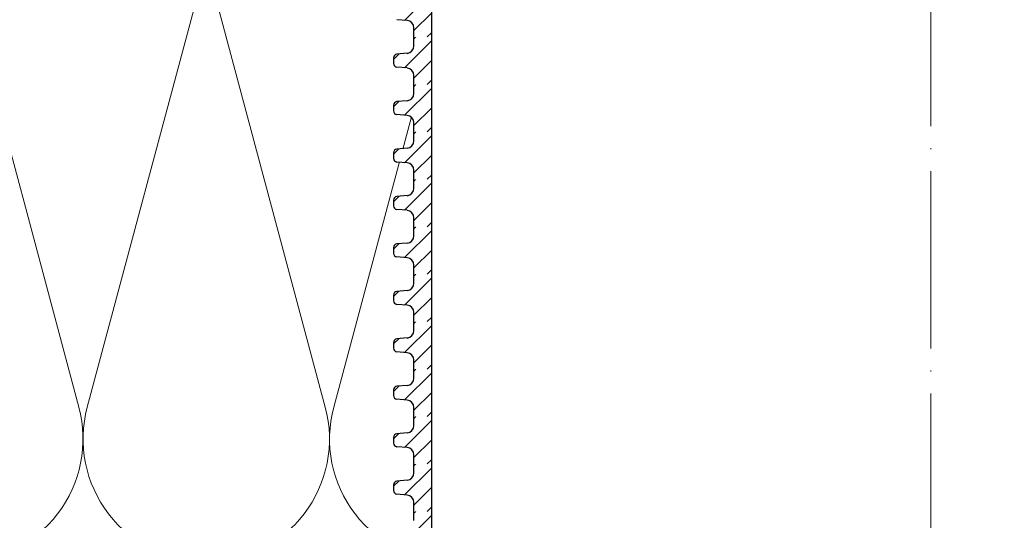
# Model space of a CAD drawing. Units: millimetres. Extents: x 2673 to 4786, y 0 to 1485.
# Drawn here: x 3164 to 3297, y 886 to 953 of the extents above; entities that cross this region are included whole.
import ezdxf
from ezdxf.xclip import XClip

# ---------------------------------------------------------------- set-up
doc = ezdxf.new("R2010")
doc.units = ezdxf.units.MM
doc.header["$XCLIPFRAME"] = 0
doc.linetypes.add('ACAD_ISO04W100', pattern=[30, 24, -3, 0, -3])
for name, color, linetype, lineweight in [('маскировка', 93, 'Continuous', 25), ('Оси', 10, 'ACAD_ISO04W100', 13), ('Основной', 7, 'Continuous', 30), ('штриховка', 251, 'Continuous', 0)]:
    doc.layers.add(name, color=color, linetype=linetype, lineweight=lineweight)

# ---------------------------------------------------------------- blocks, each defined once
blk = doc.blocks.new('*U42')
at = {"linetype": 'Continuous'}
blk.add_lwpolyline([(-16.67, -50, 0.493042), (-0.57, -29.03), (-16.1, 29.03, -1.302776), (16.1, 29.03), (0.57, -29.03, 0.493042), (16.67, -50)], format="xyb", dxfattribs=at)
blk = doc.blocks.new('*U43')
at = {"layer": 'штриховка', "color": 0, "linetype": 'ByBlock', "lineweight": -2, "transparency": 16777216}
for p in [(166.67, 0), (200.01, 0)]:
    blk.add_blockref('*U42', p, dxfattribs=at)
blk = doc.blocks.new('*U110')
blk.add_wipeout([(0.01, -189.44), (-70.22, -189.44), (-70.22, -188.23), (-70.49, -187.55), (-71.14, -187.23), (-72.53, -187.1), (-72.86, -186.94), (-72.99, -186.6), (-72.99, -185.85), (-72.86, -185.51), (-72.53, -185.35), (-71.14, -185.23), (-70.49, -184.91), (-70.22, -184.23), (-70.22, -183.02), (0.01, -183.02)]).dxf.layer = 'маскировка'
at = {"layer": 'штриховка'}
h = blk.add_hatch(dxfattribs=at)
h.set_pattern_fill('ANSI31', color=256, scale=15)
h.set_pattern_definition([(45, (-17.8517, -341.2909), (-1.325825, 1.325825), [])])
h.paths.add_polyline_path([(-67.86, -183.02), (-70.22, -183.02), (-70.22, -184.23, -0.388879), (-71.14, -185.23), (-72.53, -185.35, 0.401557), (-72.99, -185.88), (-72.99, -186.6, 0.388879), (-72.53, -187.1), (-71.14, -187.23, -0.388879), (-70.22, -188.23), (-70.22, -189.44), (-67.86, -189.44)])
at = {"layer": 'Основной'}
blk.add_line((-70.22, -184.23), (-70.22, -183.02), dxfattribs=at)
blk.add_lwpolyline([(-67.86, -183.02), (-67.86, -189.44)], dxfattribs=at)
blk.add_wipeout([(0.01, -189.44), (70.24, -189.42), (70.24, -188.21), (70.51, -187.53), (71.16, -187.21), (72.55, -187.09), (72.88, -186.93), (73.01, -186.59), (73.01, -185.84), (72.88, -185.5), (72.55, -185.33), (71.16, -185.21), (70.51, -184.89), (70.24, -184.21), (70.24, -183), (0.01, -183.02)]).dxf.layer = 'маскировка'
blk.add_wipeout([(0.01, -183.02), (-70.22, -183.02), (-70.22, -181.81), (-70.49, -181.13), (-71.14, -180.8), (-72.53, -180.68), (-72.86, -180.52), (-72.99, -180.18), (-72.99, -179.43), (-72.86, -179.09), (-72.53, -178.93), (-71.14, -178.81), (-70.49, -178.48), (-70.23, -177.8), (-70.23, -176.59), (0.01, -176.6)]).dxf.layer = 'маскировка'
at = {"layer": 'штриховка'}
h = blk.add_hatch(dxfattribs=at)
h.set_pattern_fill('ANSI31', color=256, scale=15)
h.set_pattern_definition([(45, (-17.8521, -334.8677), (-1.325825, 1.325825), [])])
h.paths.add_polyline_path([(-67.86, -176.59), (-70.23, -176.59), (-70.23, -177.8, -0.388879), (-71.14, -178.81), (-72.53, -178.93, 0.401557), (-72.99, -179.45), (-72.99, -180.18, 0.388879), (-72.53, -180.68), (-71.14, -180.8, -0.388879), (-70.22, -181.81), (-70.22, -183.02), (-67.86, -183.02)])
at = {"layer": 'Основной'}
for p, q in [((-70.23, -177.8), (-70.23, -176.59)), ((-72.99, -179.41), (-72.99, -180.18)), ((-71.14, -178.81), (-72.53, -178.93)), ((-71.14, -180.8), (-72.53, -180.68)), ((-70.22, -183.02), (-70.22, -181.81))]:
    blk.add_line(p, q, dxfattribs=at)
blk.add_lwpolyline([(-67.86, -176.59), (-67.86, -183.02)], dxfattribs=at)
for centre, radius, start, end in [((-71.23, -177.8), 1.01, 275.0043, 0.0043), ((-72.49, -179.43), 0.503, 95.0043, 180.0043), ((-72.49, -180.18), 0.503, 180.0043, 265.0043), ((-71.23, -181.81), 1.01, 0.0043, 85.0043)]:
    blk.add_arc(centre, radius, start, end, dxfattribs=at)
blk.add_wipeout([(0.01, -183.02), (70.24, -183), (70.24, -181.79), (70.5, -181.11), (71.16, -180.79), (72.55, -180.66), (72.88, -180.5), (73.01, -180.16), (73.01, -179.41), (72.88, -179.07), (72.55, -178.91), (71.16, -178.79), (70.5, -178.47), (70.24, -177.79), (70.24, -176.58), (0.01, -176.59)]).dxf.layer = 'маскировка'
blk.add_wipeout([(0.01, -176.59), (-70.22, -176.59), (-70.22, -175.38), (-70.49, -174.7), (-71.14, -174.38), (-72.53, -174.26), (-72.86, -174.1), (-72.99, -173.76), (-72.99, -173.01), (-72.86, -172.67), (-72.53, -172.51), (-71.14, -172.38), (-70.49, -172.06), (-70.23, -171.38), (-70.23, -170.17), (0.01, -170.18)]).dxf.layer = 'маскировка'
at = {"layer": 'штриховка'}
h = blk.add_hatch(dxfattribs=at)
h.set_pattern_fill('ANSI31', color=256, scale=15)
h.set_pattern_definition([(45, (-17.8525, -328.4446), (-1.325825, 1.325825), [])])
h.paths.add_polyline_path([(-67.86, -170.17), (-70.23, -170.17), (-70.23, -171.38, -0.388879), (-71.14, -172.38), (-72.53, -172.51, 0.401557), (-72.99, -173.03), (-72.99, -173.76, 0.388879), (-72.53, -174.26), (-71.14, -174.38, -0.388879), (-70.22, -175.38), (-70.22, -176.59), (-67.86, -176.59)])
at = {"layer": 'Основной'}
for p, q in [((-70.23, -171.38), (-70.23, -170.17)), ((-72.99, -172.99), (-72.99, -173.76)), ((-71.14, -172.38), (-72.53, -172.51)), ((-71.14, -174.38), (-72.53, -174.26)), ((-70.22, -176.59), (-70.22, -175.38))]:
    blk.add_line(p, q, dxfattribs=at)
blk.add_lwpolyline([(-67.86, -170.17), (-67.86, -176.59)], dxfattribs=at)
for centre, radius, start, end in [((-71.23, -171.38), 1.01, 275.0043, 0.0043), ((-72.49, -173.01), 0.503, 95.0043, 180.0043), ((-72.49, -173.76), 0.503, 180.0043, 265.0043), ((-71.23, -175.38), 1.01, 0.0043, 85.0043)]:
    blk.add_arc(centre, radius, start, end, dxfattribs=at)
blk.add_wipeout([(0.01, -176.59), (70.24, -176.58), (70.24, -175.37), (70.5, -174.69), (71.16, -174.36), (72.55, -174.24), (72.88, -174.08), (73.01, -173.74), (73.01, -172.99), (72.88, -172.65), (72.55, -172.49), (71.16, -172.37), (70.5, -172.04), (70.24, -171.36), (70.24, -170.15), (0.01, -170.17)]).dxf.layer = 'маскировка'
blk.add_wipeout([(0.01, -170.17), (-70.23, -170.17), (-70.23, -168.96), (-70.49, -168.28), (-71.14, -167.96), (-72.53, -167.83), (-72.86, -167.67), (-72.99, -167.33), (-72.99, -166.58), (-72.86, -166.24), (-72.53, -166.08), (-71.14, -165.96), (-70.49, -165.64), (-70.23, -164.96), (-70.23, -163.75), (0.01, -163.75)]).dxf.layer = 'маскировка'
at = {"layer": 'штриховка'}
h = blk.add_hatch(dxfattribs=at)
h.set_pattern_fill('ANSI31', color=256, scale=15)
h.set_pattern_definition([(45, (-17.853, -322.0214), (-1.325825, 1.325825), [])])
h.paths.add_polyline_path([(-67.86, -163.75), (-70.23, -163.75), (-70.23, -164.96, -0.388879), (-71.14, -165.96), (-72.53, -166.08, 0.401557), (-72.99, -166.61), (-72.99, -167.33, 0.388879), (-72.53, -167.83), (-71.14, -167.96, -0.388879), (-70.23, -168.96), (-70.23, -170.17), (-67.86, -170.17)])
at = {"layer": 'Основной'}
for p, q in [((-70.23, -164.96), (-70.23, -163.75)), ((-71.14, -165.96), (-72.53, -166.08)), ((-72.99, -166.57), (-72.99, -167.33)), ((-71.14, -167.96), (-72.53, -167.83)), ((-70.23, -170.17), (-70.23, -168.96))]:
    blk.add_line(p, q, dxfattribs=at)
blk.add_lwpolyline([(-67.86, -163.75), (-67.86, -170.17)], dxfattribs=at)
for centre, radius, start, end in [((-71.23, -164.96), 1.01, 275.0043, 0.0043), ((-72.49, -166.58), 0.503, 95.0043, 180.0043), ((-72.49, -167.33), 0.503, 180.0043, 265.0043), ((-71.23, -168.96), 1.01, 0.0043, 85.0043)]:
    blk.add_arc(centre, radius, start, end, dxfattribs=at)
blk.add_wipeout([(0.01, -170.17), (70.24, -170.15), (70.24, -168.94), (70.5, -168.26), (71.16, -167.94), (72.55, -167.82), (72.88, -167.66), (73.01, -167.32), (73.01, -166.57), (72.88, -166.23), (72.55, -166.07), (71.16, -165.94), (70.5, -165.62), (70.24, -164.94), (70.24, -163.73), (0.01, -163.75)]).dxf.layer = 'маскировка'
blk.add_wipeout([(0.01, -163.75), (-70.23, -163.75), (-70.23, -162.54), (-70.49, -161.86), (-71.14, -161.53), (-72.53, -161.41), (-72.86, -161.25), (-72.99, -160.91), (-72.99, -160.16), (-72.86, -159.82), (-72.54, -159.66), (-71.15, -159.54), (-70.49, -159.22), (-70.23, -158.54), (-70.23, -157.32), (0.01, -157.33)]).dxf.layer = 'маскировка'
at = {"layer": 'штриховка'}
h = blk.add_hatch(dxfattribs=at)
h.set_pattern_fill('ANSI31', color=256, scale=15)
h.set_pattern_definition([(45, (-17.8534, -315.5982), (-1.325825, 1.325825), [])])
h.paths.add_polyline_path([(-67.86, -157.32), (-70.23, -157.32), (-70.23, -158.54, -0.388879), (-71.15, -159.54), (-72.54, -159.66, 0.401557), (-72.99, -160.18), (-72.99, -160.91, 0.388879), (-72.53, -161.41), (-71.14, -161.53, -0.388879), (-70.23, -162.54), (-70.23, -163.75), (-67.86, -163.75)])
at = {"layer": 'Основной'}
for p, q in [((-70.23, -158.53), (-70.23, -157.32)), ((-71.15, -159.54), (-72.54, -159.66)), ((-72.99, -160.14), (-72.99, -160.91)), ((-71.14, -161.53), (-72.53, -161.41)), ((-70.23, -163.75), (-70.23, -162.54))]:
    blk.add_line(p, q, dxfattribs=at)
blk.add_lwpolyline([(-67.86, -157.32), (-67.86, -163.75)], dxfattribs=at)
for centre, radius, start, end in [((-72.49, -160.16), 0.503, 95.0043, 180.0043), ((-71.23, -158.54), 1.01, 275.0043, 0.0043), ((-72.49, -160.91), 0.503, 180.0043, 265.0043), ((-71.23, -162.54), 1.01, 0.0043, 85.0043)]:
    blk.add_arc(centre, radius, start, end, dxfattribs=at)
blk.add_wipeout([(0.01, -163.75), (70.24, -163.73), (70.24, -162.52), (70.5, -161.84), (71.16, -161.52), (72.55, -161.39), (72.87, -161.23), (73.01, -160.89), (73.01, -160.14), (72.87, -159.8), (72.55, -159.64), (71.16, -159.52), (70.5, -159.2), (70.24, -158.52), (70.24, -157.31), (0.01, -157.32)]).dxf.layer = 'маскировка'
blk.add_wipeout([(0.01, -157.32), (-70.23, -157.32), (-70.23, -156.11), (-70.49, -155.43), (-71.15, -155.11), (-72.53, -154.99), (-72.86, -154.83), (-72.99, -154.49), (-72.99, -153.74), (-72.86, -153.4), (-72.54, -153.24), (-71.15, -153.11), (-70.49, -152.79), (-70.23, -152.11), (-70.23, -150.9), (0.01, -150.91)]).dxf.layer = 'маскировка'
at = {"layer": 'штриховка'}
h = blk.add_hatch(dxfattribs=at)
h.set_pattern_fill('ANSI31', color=256, scale=15)
h.set_pattern_definition([(45, (-17.8538, -309.175), (-1.325825, 1.325825), [])])
h.paths.add_polyline_path([(-67.86, -150.9), (-70.23, -150.9), (-70.23, -152.11, -0.388879), (-71.15, -153.11), (-72.54, -153.24, 0.401557), (-72.99, -153.76), (-72.99, -154.49, 0.388879), (-72.53, -154.99), (-71.15, -155.11, -0.388879), (-70.23, -156.11), (-70.23, -157.32), (-67.86, -157.32)])
at = {"layer": 'Основной'}
for p, q in [((-70.23, -152.11), (-70.23, -150.9)), ((-71.15, -153.11), (-72.54, -153.24)), ((-72.99, -153.72), (-72.99, -154.49)), ((-71.15, -155.11), (-72.53, -154.99)), ((-70.23, -157.32), (-70.23, -156.11))]:
    blk.add_line(p, q, dxfattribs=at)
blk.add_lwpolyline([(-67.86, -150.9), (-67.86, -157.32)], dxfattribs=at)
for centre, radius, start, end in [((-71.23, -152.11), 1.01, 275.0043, 0.0043), ((-72.49, -153.74), 0.503, 95.0043, 180.0043), ((-72.49, -154.49), 0.503, 180.0043, 265.0043), ((-71.23, -156.11), 1.01, 0.0043, 85.0043)]:
    blk.add_arc(centre, radius, start, end, dxfattribs=at)
blk.add_wipeout([(0.01, -157.32), (70.24, -157.31), (70.24, -156.1), (70.5, -155.42), (71.16, -155.09), (72.55, -154.97), (72.87, -154.81), (73.01, -154.47), (73.01, -153.72), (72.87, -153.38), (72.55, -153.22), (71.16, -153.1), (70.5, -152.78), (70.24, -152.1), (70.24, -150.88), (0.01, -150.9)]).dxf.layer = 'маскировка'
blk.add_wipeout([(0, -150.9), (-70.23, -150.9), (-70.23, -149.69), (-70.49, -149.01), (-71.15, -148.69), (-72.54, -148.57), (-72.86, -148.4), (-72.99, -148.06), (-73, -147.31), (-72.86, -146.97), (-72.54, -146.81), (-71.15, -146.69), (-70.49, -146.37), (-70.23, -145.69), (-70.23, -144.48), (0, -144.48)]).dxf.layer = 'маскировка'
at = {"layer": 'штриховка'}
h = blk.add_hatch(dxfattribs=at)
h.set_pattern_fill('ANSI31', color=256, scale=15)
h.set_pattern_definition([(45, (-17.8542, -302.752), (-1.325825, 1.325825), [])])
h.paths.add_polyline_path([(-67.86, -144.48), (-70.23, -144.48), (-70.23, -145.69, -0.388879), (-71.15, -146.69), (-72.54, -146.81, 0.401557), (-72.99, -147.34), (-72.99, -148.06, 0.388879), (-72.54, -148.57), (-71.15, -148.69, -0.388879), (-70.23, -149.69), (-70.23, -150.9), (-67.86, -150.9)])
at = {"layer": 'Основной'}
for p, q in [((-70.23, -145.69), (-70.23, -144.48)), ((-72.99, -147.3), (-72.99, -148.06)), ((-71.15, -146.69), (-72.54, -146.81)), ((-71.15, -148.69), (-72.54, -148.57)), ((-70.23, -150.9), (-70.23, -149.69))]:
    blk.add_line(p, q, dxfattribs=at)
blk.add_lwpolyline([(-67.86, -144.48), (-67.86, -150.9)], dxfattribs=at)
for centre, radius, start, end in [((-71.23, -145.69), 1.01, 275.0043, 0.0043), ((-72.49, -147.31), 0.503, 95.0043, 180.0043), ((-72.49, -148.06), 0.503, 180.0043, 265.0043), ((-71.23, -149.69), 1.01, 0.0043, 85.0043)]:
    blk.add_arc(centre, radius, start, end, dxfattribs=at)
blk.add_wipeout([(0, -150.9), (70.24, -150.88), (70.24, -149.67), (70.5, -148.99), (71.16, -148.67), (72.55, -148.55), (72.87, -148.39), (73.01, -148.05), (73.01, -147.3), (72.87, -146.96), (72.55, -146.8), (71.16, -146.67), (70.5, -146.35), (70.24, -145.67), (70.24, -144.46), (0, -144.48)]).dxf.layer = 'маскировка'
blk.add_wipeout([(0, -144.48), (-70.23, -144.48), (-70.23, -143.27), (-70.49, -142.59), (-71.15, -142.26), (-72.54, -142.14), (-72.86, -141.98), (-73, -141.64), (-73, -140.89), (-72.86, -140.55), (-72.54, -140.39), (-71.15, -140.27), (-70.49, -139.95), (-70.23, -139.27), (-70.23, -138.05), (0, -138.06)]).dxf.layer = 'маскировка'
at = {"layer": 'штриховка'}
h = blk.add_hatch(dxfattribs=at)
h.set_pattern_fill('ANSI31', color=256, scale=15)
h.set_pattern_definition([(45, (-17.8546, -296.3288), (-1.325825, 1.325825), [])])
h.paths.add_polyline_path([(-67.86, -138.05), (-70.23, -138.05), (-70.23, -139.27, -0.388879), (-71.15, -140.27), (-72.54, -140.39, 0.401557), (-73, -140.91), (-73, -141.64, 0.388879), (-72.54, -142.14), (-71.15, -142.26, -0.388879), (-70.23, -143.27), (-70.23, -144.48), (-67.86, -144.48)])
at = {"layer": 'Основной'}
for p, q in [((-70.23, -139.26), (-70.23, -138.05)), ((-73, -140.87), (-73, -141.64)), ((-71.15, -140.27), (-72.54, -140.39)), ((-71.15, -142.26), (-72.54, -142.14)), ((-70.23, -144.48), (-70.23, -143.27))]:
    blk.add_line(p, q, dxfattribs=at)
blk.add_lwpolyline([(-67.86, -138.05), (-67.86, -144.48)], dxfattribs=at)
for centre, radius, start, end in [((-71.23, -139.27), 1.01, 275.0043, 0.0043), ((-72.49, -140.89), 0.503, 95.0043, 180.0043), ((-72.49, -141.64), 0.503, 180.0043, 265.0043), ((-71.23, -143.27), 1.01, 0.0043, 85.0043)]:
    blk.add_arc(centre, radius, start, end, dxfattribs=at)
blk.add_wipeout([(0, -144.48), (70.24, -144.46), (70.24, -143.25), (70.5, -142.57), (71.16, -142.25), (72.55, -142.12), (72.87, -141.96), (73.01, -141.62), (73.01, -140.87), (72.87, -140.53), (72.55, -140.37), (71.16, -140.25), (70.5, -139.93), (70.24, -139.25), (70.24, -138.04), (0, -138.05)]).dxf.layer = 'маскировка'
blk.add_wipeout([(0, -138.05), (-70.23, -138.05), (-70.23, -136.84), (-70.49, -136.16), (-71.15, -135.84), (-72.54, -135.72), (-72.86, -135.56), (-73, -135.22), (-73, -134.47), (-72.86, -134.13), (-72.54, -133.97), (-71.15, -133.85), (-70.49, -133.52), (-70.23, -132.84), (-70.23, -131.63), (0, -131.64)]).dxf.layer = 'маскировка'
at = {"layer": 'штриховка'}
h = blk.add_hatch(dxfattribs=at)
h.set_pattern_fill('ANSI31', color=256, scale=15)
h.set_pattern_definition([(45, (-17.855, -289.9056), (-1.325825, 1.325825), [])])
h.paths.add_polyline_path([(-67.86, -131.63), (-70.23, -131.63), (-70.23, -132.84, -0.388879), (-71.15, -133.85), (-72.54, -133.97, 0.401557), (-73, -134.49), (-73, -135.22, 0.388879), (-72.54, -135.72), (-71.15, -135.84, -0.388879), (-70.23, -136.84), (-70.23, -138.05), (-67.86, -138.05)])
at = {"layer": 'Основной'}
for p, q in [((-70.23, -132.84), (-70.23, -131.63)), ((-73, -134.45), (-73, -135.22)), ((-71.15, -133.85), (-72.54, -133.97)), ((-71.15, -135.84), (-72.54, -135.72)), ((-70.23, -138.05), (-70.23, -136.84))]:
    blk.add_line(p, q, dxfattribs=at)
blk.add_lwpolyline([(-67.86, -131.63), (-67.86, -138.05)], dxfattribs=at)
for centre, radius, start, end in [((-71.23, -132.84), 1.01, 275.0043, 0.0043), ((-72.49, -134.47), 0.503, 95.0043, 180.0043), ((-72.49, -135.22), 0.503, 180.0043, 265.0043), ((-71.23, -136.84), 1.01, 0.0043, 85.0043)]:
    blk.add_arc(centre, radius, start, end, dxfattribs=at)
blk.add_wipeout([(0, -138.05), (70.24, -138.04), (70.24, -136.83), (70.5, -136.15), (71.16, -135.82), (72.55, -135.7), (72.87, -135.54), (73.01, -135.2), (73.01, -134.45), (72.87, -134.11), (72.55, -133.95), (71.16, -133.83), (70.5, -133.51), (70.24, -132.83), (70.24, -131.61), (0, -131.63)]).dxf.layer = 'маскировка'
blk.add_wipeout([(0, -131.63), (-70.23, -131.63), (-70.23, -130.42), (-70.49, -129.74), (-71.15, -129.42), (-72.54, -129.3), (-72.86, -129.13), (-73, -128.79), (-73, -128.05), (-72.86, -127.71), (-72.54, -127.54), (-71.15, -127.42), (-70.49, -127.1), (-70.23, -126.42), (-70.23, -125.21), (0, -125.21)]).dxf.layer = 'маскировка'
at = {"layer": 'штриховка'}
h = blk.add_hatch(dxfattribs=at)
h.set_pattern_fill('ANSI31', color=256, scale=15)
h.set_pattern_definition([(45, (-17.8555, -283.4824), (-1.325825, 1.325825), [])])
h.paths.add_polyline_path([(-67.86, -125.21), (-70.23, -125.21), (-70.23, -126.42, -0.388879), (-71.15, -127.42), (-72.54, -127.54, 0.401557), (-73, -128.07), (-73, -128.79, 0.388879), (-72.54, -129.3), (-71.15, -129.42, -0.388879), (-70.23, -130.42), (-70.23, -131.63), (-67.86, -131.63)])
at = {"layer": 'Основной'}
for p, q in [((-70.23, -126.42), (-70.23, -125.21)), ((-71.15, -127.42), (-72.54, -127.54)), ((-73, -128.03), (-73, -128.79)), ((-71.15, -129.42), (-72.54, -129.3)), ((-70.23, -131.63), (-70.23, -130.42))]:
    blk.add_line(p, q, dxfattribs=at)
blk.add_lwpolyline([(-67.86, -125.21), (-67.86, -131.63)], dxfattribs=at)
for centre, radius, start, end in [((-71.24, -126.42), 1.01, 275.0043, 0.0043), ((-72.49, -128.05), 0.503, 95.0043, 180.0043), ((-72.49, -128.79), 0.503, 180.0043, 265.0043), ((-71.23, -130.42), 1.01, 0.0043, 85.0043)]:
    blk.add_arc(centre, radius, start, end, dxfattribs=at)
blk.add_wipeout([(0, -131.63), (70.24, -131.61), (70.24, -130.4), (70.5, -129.72), (71.16, -129.4), (72.55, -129.28), (72.87, -129.12), (73, -128.78), (73.01, -128.03), (72.87, -127.69), (72.55, -127.53), (71.16, -127.4), (70.5, -127.08), (70.24, -126.4), (70.24, -125.19), (0, -125.21)]).dxf.layer = 'маскировка'
blk.add_wipeout([(0, -125.21), (-70.23, -125.21), (-70.23, -124), (-70.49, -123.32), (-71.15, -122.99), (-72.54, -122.87), (-72.86, -122.71), (-73, -122.37), (-73, -121.62), (-72.86, -121.28), (-72.54, -121.12), (-71.15, -121), (-70.49, -120.68), (-70.23, -120), (-70.23, -118.78), (0, -118.79)]).dxf.layer = 'маскировка'
at = {"layer": 'штриховка'}
h = blk.add_hatch(dxfattribs=at)
h.set_pattern_fill('ANSI31', color=256, scale=15)
h.set_pattern_definition([(45, (-17.8559, -277.0593), (-1.325825, 1.325825), [])])
h.paths.add_polyline_path([(-67.86, -118.78), (-70.23, -118.78), (-70.23, -120, -0.388879), (-71.15, -121), (-72.54, -121.12, 0.401557), (-73, -121.64), (-73, -122.37, 0.388879), (-72.54, -122.87), (-71.15, -122.99, -0.388879), (-70.23, -124), (-70.23, -125.21), (-67.86, -125.21)])
at = {"layer": 'Основной'}
for p, q in [((-70.23, -120), (-70.23, -118.78)), ((-71.15, -121), (-72.54, -121.12)), ((-73, -121.6), (-73, -122.37)), ((-71.15, -122.99), (-72.54, -122.87)), ((-70.23, -125.21), (-70.23, -124))]:
    blk.add_line(p, q, dxfattribs=at)
blk.add_lwpolyline([(-67.86, -118.78), (-67.86, -125.21)], dxfattribs=at)
for centre, radius, start, end in [((-72.49, -121.62), 0.503, 95.0043, 180.0043), ((-71.24, -120), 1.01, 275.0043, 0.0043), ((-72.49, -122.37), 0.503, 180.0043, 265.0043), ((-71.23, -124), 1.01, 0.0043, 85.0043)]:
    blk.add_arc(centre, radius, start, end, dxfattribs=at)
blk.add_wipeout([(0, -125.21), (70.24, -125.19), (70.24, -123.98), (70.5, -123.3), (71.16, -122.98), (72.55, -122.85), (72.87, -122.69), (73, -122.35), (73, -121.6), (72.87, -121.26), (72.55, -121.1), (71.16, -120.98), (70.5, -120.66), (70.24, -119.98), (70.24, -118.77), (0, -118.78)]).dxf.layer = 'маскировка'
blk.add_wipeout([(0, -118.79), (-70.23, -118.79), (-70.23, -117.57), (-70.49, -116.89), (-71.15, -116.57), (-72.54, -116.45), (-72.86, -116.29), (-73, -115.95), (-73, -115.2), (-72.87, -114.86), (-72.54, -114.7), (-71.15, -114.58), (-70.49, -114.25), (-70.23, -113.57), (-70.23, -112.36), (0, -112.37)]).dxf.layer = 'маскировка'
at = {"layer": 'штриховка'}
h = blk.add_hatch(dxfattribs=at)
h.set_pattern_fill('ANSI31', color=256, scale=15)
h.set_pattern_definition([(45, (-17.8563, -270.6361), (-1.325825, 1.325825), [])])
h.paths.add_polyline_path([(-67.86, -112.36), (-70.23, -112.36), (-70.23, -113.57, -0.388879), (-71.15, -114.58), (-72.54, -114.7, 0.401557), (-73, -115.22), (-73, -115.95, 0.388879), (-72.54, -116.45), (-71.15, -116.57, -0.388879), (-70.23, -117.57), (-70.23, -118.79), (-67.86, -118.79)])
at = {"layer": 'Основной'}
for p, q in [((-71.15, -116.57), (-72.54, -116.45)), ((-70.23, -118.79), (-70.23, -117.57))]:
    blk.add_line(p, q, dxfattribs=at)
blk.add_lwpolyline([(-67.86, -112.36), (-67.86, -118.79)], dxfattribs=at)
blk.add_arc((-71.24, -117.57), 1.01, 0.0043, 85.0043, dxfattribs=at)
blk.add_wipeout([(0, -118.79), (70.24, -118.77), (70.24, -117.56), (70.5, -116.88), (71.15, -116.55), (72.54, -116.43), (72.87, -116.27), (73, -115.93), (73, -115.18), (72.87, -114.84), (72.54, -114.68), (71.15, -114.56), (70.5, -114.24), (70.24, -113.56), (70.24, -112.35), (0, -112.36)]).dxf.layer = 'маскировка'

msp = doc.modelspace()

# ---------------------------------------------------------------- block references
at = {"layer": 'штриховка'}
ref = msp.add_blockref('*U43', (3005.86, 929.951), dxfattribs=at)
XClip(ref).set_block_clipping_path([(-16.6673125346, -50.0019376038), (228.5116811278, 49.9153223998)])

# ---------------------------------------------------------------- next in the draw order: block references
at = {"layer": 'Основной'}
msp.add_blockref('*U110', (3287.508, 1069.828), dxfattribs=at)

# ---------------------------------------------------------------- next in the draw order: linework, layer by layer
at = {"layer": 'Оси'}
msp.add_line((3287.197, 577.768), (3287.197, 1107.25), dxfattribs=at)

doc.saveas('drawing.dxf')
